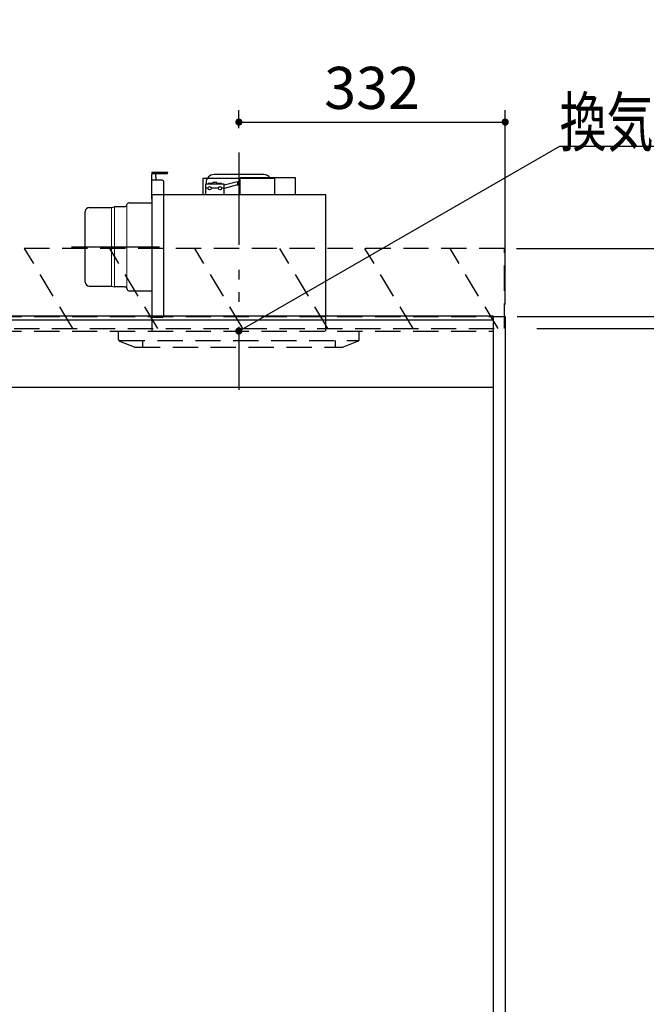
# Model space of a CAD drawing. Units: millimetres. Extents: x 210 to 6060, y -206 to 4228.
# Drawn here: x 3157 to 3938, y 1820 to 3048 of the extents above; entities that cross this region are included whole.
import ezdxf

# ---------------------------------------------------------------- set-up
doc = ezdxf.new("R2010")
doc.units = ezdxf.units.MM
doc.header["$LTSCALE"] = 3.75
doc.linetypes.add('HIDDEN', pattern=[12.6, 8.4, -4.2])
doc.linetypes.add('PHANTOM', pattern=[58, 30, -9, 2.5, -5, 2.5, -9])
for name, color, linetype, lineweight in [('スイッチ', 4, 'Continuous', 9), ('メイン', 7, 'Continuous', 9), ('レイヤ10', 3, 'Continuous', 9), ('熱源、換気扇', 214, 'Continuous', 9)]:
    doc.layers.add(name, color=color, linetype=linetype, lineweight=lineweight)
doc.styles.get("Standard").update_dxf_attribs({"font": 'txt', "bigfont": 'bigfont'})
doc.styles.add('ＭＳ ゴシック', font='txt')
doc.dimstyles.get("Standard").update_dxf_attribs({"dimtxt": 0.18, "dimasz": 0.18, "dimexe": 0.18, "dimexo": 0.0625, "dimgap": 0.09, "dimtad": 0, "dimtih": 1, "dimtoh": 1, "dimdec": 4, "dimzin": 0, "dimdsep": 46, "dimtxsty": 'Standard', "dimcen": 0.09, "dimadec": 0, "dimazin": 0, "dimtfac": 1, "dimtdec": 4, "dimtofl": 0, "dimtmove": 0, "dimatfit": 3, "dimfxl": 1, "dimtolj": 1, "dimtzin": 0, "dimarcsym": 0})

# ---------------------------------------------------------------- blocks, each defined once
blk = doc.blocks.new('_DOT')
at = {"color": 0}
blk.add_line((-0.5, 0), (-1, 0), dxfattribs=at)
at = {"color": 0, "const_width": 0.5}
blk.add_lwpolyline([(-0.25, 0, 1), (0.25, 0, 1)], format="xyb", close=True, dxfattribs=at)
blk = doc.blocks.new('Dim14')
at = {"layer": 'レイヤ10', "color": 3, "linetype": 'Continuous', "lineweight": 30}
for p, q in [((1356.1, 2692.5), (1356.1, 2985)), ((1360.1, 2719.1), (1360.1, 2985)), ((1356.1, 2970), (1856.4, 2970))]:
    blk.add_line(p, q, dxfattribs=at)
at = {"layer": 'レイヤ10', "color": 3, "linetype": 'Continuous', "lineweight": 30, "xscale": 9, "yscale": 9, "zscale": 9}
for p, rotation in [((1360.1, 2970), 359.9999999999997), ((1356.1, 2970), 179.9999999999998)]:
    blk.add_blockref('_DOT', p, dxfattribs=dict(at, rotation=rotation))
at = {"layer": 'レイヤ10', "color": 3, "linetype": 'Continuous', "lineweight": 9, "insert": (1383.9, 2970), "char_height": 52.5, "width": 2237.5, "attachment_point": 7, "style": 'ＭＳ ゴシック'}
blk.add_mtext('4 （幕板チリ寸法）', dxfattribs=at)
blk = doc.blocks.new('Dim28')
at = {"layer": 'メイン', "color": 7, "linetype": 'Continuous', "lineweight": 30}
for p, q in [((3777, 2677.5), (4127, 2677.5)), ((4112, 2677.5), (4112, 827.5)), ((3777, 827.5), (4127, 827.5))]:
    blk.add_line(p, q, dxfattribs=at)
at = {"layer": 'メイン', "color": 7, "linetype": 'Continuous', "lineweight": 30, "xscale": 9, "yscale": 9, "zscale": 9}
for p, rotation in [((4112, 2677.5), 90.00000000000009), ((4112, 827.5), 270.0000000000001)]:
    blk.add_blockref('_DOT', p, dxfattribs=dict(at, rotation=rotation))
at = {"layer": 'メイン', "color": 7, "linetype": 'Continuous', "lineweight": 9, "insert": (4112, 1752.5), "char_height": 52.5, "width": 887.5, "attachment_point": 8, "rotation": 90, "style": 'ＭＳ ゴシック'}
blk.add_mtext('1850', dxfattribs=at)
blk = doc.blocks.new('*G71')
at = {"layer": 'レイヤ10', "color": 3, "linetype": 'HIDDEN', "lineweight": 30}
for p, q in [((3761, 2762.5), (2252, 2762.5)), ((3761, 2662.5), (3761, 2762.5)), ((2252, 2662.5), (3761, 2662.5))]:
    blk.add_line(p, q, dxfattribs=at)
blk = doc.blocks.new('*G72')
at = {"layer": 'レイヤ10', "color": 3, "linetype": 'HIDDEN', "lineweight": 30}
for p, q in [((3222.8, 2662.5), (3162.8, 2762.5)), ((3328.9, 2662.5), (3268.9, 2762.5)), ((3435, 2662.5), (3375, 2762.5)), ((3541, 2662.5), (3481, 2762.5)), ((3647.1, 2662.5), (3587.1, 2762.5)), ((3753.2, 2662.5), (3693.2, 2762.5))]:
    blk.add_line(p, q, dxfattribs=at)
blk = doc.blocks.new('Dim43')
at = {"layer": '熱源、換気扇', "color": 214, "linetype": 'Continuous', "lineweight": 30}
for p, q in [((3430, 2912.4), (3430, 2935)), ((3762, 2692.5), (3762, 2935)), ((3430, 2920), (3762, 2920))]:
    blk.add_line(p, q, dxfattribs=at)
at = {"layer": '熱源、換気扇', "color": 214, "linetype": 'Continuous', "lineweight": 30, "xscale": 9, "yscale": 9, "zscale": 9}
for p, rotation in [((3430, 2920), 179.9999999999998), ((3762, 2920), 359.9999999999996)]:
    blk.add_blockref('_DOT', p, dxfattribs=dict(at, rotation=rotation))
at = {"layer": '熱源、換気扇', "color": 214, "linetype": 'Continuous', "lineweight": 9, "insert": (3596, 2920), "char_height": 52.5, "width": 675, "attachment_point": 8, "style": 'ＭＳ ゴシック'}
blk.add_mtext('332', dxfattribs=at)
blk = doc.blocks.new('*G76')
at = {"layer": '熱源、換気扇', "color": 214, "linetype": 'PHANTOM', "lineweight": 30}
for p, q in [((3430, 2879.5), (3430, 2609.5)), ((3221.3, 2764.5), (3330.9, 2764.5))]:
    blk.add_line(p, q, dxfattribs=at)
at = {"layer": '熱源、換気扇', "color": 214, "linetype": 'Continuous', "lineweight": 30}
for p, q in [((3321.5, 2857.5), (3341.5, 2857.5)), ((3321.5, 2857.5), (3321.5, 2854.5)), ((3339.5, 2855.5), (3321.5, 2855.5)), ((3321.5, 2824.5), (3321.5, 2854.5)), ((3326.4, 2851.5), (3326.4, 2855.5)), ((3326.4, 2851.5), (3326.4, 2847.5)), ((3475, 2849.5), (3385, 2849.5)), ((3385, 2849.5), (3385, 2829.5)), ((3461, 2854.5), (3399, 2854.5)), ((3500.5, 2850.5), (3431.5, 2850.5)), ((3431.5, 2829.5), (3431.5, 2850.5)), ((3475, 2829.5), (3475, 2849.5)), ((3500.5, 2829.5), (3500.5, 2850.5)), ((3334.5, 2847.5), (3321.5, 2847.5)), ((3336.5, 2678.5), (3336.5, 2845.5)), ((3388.5, 2842.5), (3388.5, 2829.5)), ((3411.5, 2842.5), (3388.5, 2842.5)), ((3391.5, 2837.5), (3388.5, 2837.5)), ((3389, 2844.5), (3389, 2842.5)), ((3397.5, 2843.5), (3391.5, 2843.5)), ((3391.5, 2842.5), (3391.5, 2843.5)), ((3404.5, 2837.5), (3395.5, 2837.5)), ((3402.5, 2844.5), (3397.5, 2844.5)), ((3397.5, 2842.5), (3397.5, 2844.5)), ((3402.5, 2842.5), (3402.5, 2844.5)), ((3408.5, 2843.5), (3402.5, 2843.5)), ((3408.5, 2842.5), (3408.5, 2843.5)), ((3411.5, 2837.5), (3408.5, 2837.5)), ((3428.1, 2845.4), (3411.5, 2841.4)), ((3411.5, 2829.5), (3411.5, 2842.5)), ((3428.1, 2841.7), (3411.5, 2837.4)), ((3428.1, 2845.4), (3431.5, 2846.5)), ((3428.1, 2845.4), (3428.1, 2841.7)), ((3428.1, 2841.7), (3431.5, 2840.5)), ((3538.5, 2829.5), (3321.5, 2829.5)), ((3321.5, 2829.5), (3321.5, 2659.5)), ((3538.5, 2659.5), (3538.5, 2829.5)), ((3243.5, 2813.5), (3271.1, 2813.5)), ((3271.1, 2813.5), (3274.3, 2814.3)), ((3274.3, 2814.3), (3274.9, 2814.5)), ((3287.4, 2814.5), (3274.9, 2814.5)), ((3290.2, 2816.4), (3290.7, 2817.6)), ((3293.5, 2819.5), (3321.5, 2819.5)), ((3238.5, 2720.5), (3238.5, 2808.5)), ((3243.5, 2715.5), (3271.1, 2715.5)), ((3271.1, 2715.5), (3274.9, 2714.5)), ((3287.4, 2714.5), (3274.9, 2714.5)), ((3290.2, 2712.6), (3290.7, 2711.4)), ((3293.5, 2709.5), (3321.5, 2709.5)), ((3334.5, 2676.5), (3321.5, 2676.5))]:
    blk.add_line(p, q, dxfattribs=at)
at = {"layer": '熱源、換気扇', "color": 214, "linetype": 'Continuous', "lineweight": 9}
for p, q in [((3271.1, 2813.5), (3271.1, 2715.5)), ((3274.9, 2714.5), (3274.9, 2814.5)), ((3290.2, 2816.4), (3290.2, 2712.6))]:
    blk.add_line(p, q, dxfattribs=at)
at = {"layer": '熱源、換気扇', "color": 214, "linetype": 'Continuous', "lineweight": 30}
for centre in [(3393.5, 2837.5), (3406.5, 2837.5)]:
    blk.add_circle(centre, 2, dxfattribs=at)
for centre, radius, start, end in [((3339.5, 2857.5), 2, 270, 0), ((3399, 2844.5), 10, 90, 180), ((3461, 2844.5), 10, 36.8699, 90), ((3334.5, 2845.5), 2, 0, 90), ((3243.5, 2808.5), 5, 90, 180), ((3287.4, 2817.5), 3, 270, 338.2699), ((3293.5, 2816.5), 3, 90, 158.2699), ((3243.5, 2720.5), 5, 180, 270), ((3287.4, 2711.5), 3, 21.7301, 90), ((3293.5, 2712.5), 3, 201.7301, 270), ((3334.5, 2678.5), 2, 270, 0)]:
    blk.add_arc(centre, radius, start, end, dxfattribs=at)
blk = doc.blocks.new('*G77')
at = {"layer": '熱源、換気扇', "color": 214, "linetype": 'PHANTOM', "lineweight": 30}
blk.add_line((3430, 2882.2), (3430, 2586), dxfattribs=at)
at = {"layer": '熱源、換気扇', "color": 214, "linetype": 'HIDDEN', "lineweight": 30}
for p, q in [((3280, 2648.9), (3280, 2659.5)), ((3580, 2648.9), (3580, 2659.5)), ((3281.2, 2647.5), (3579.4, 2647.5)), ((3281.2, 2647), (3299.6, 2639.6)), ((3310, 2647.5), (3310, 2639.5)), ((3550, 2647.5), (3550, 2639.5)), ((3578.7, 2647), (3560, 2639.5)), ((3300.3, 2639.5), (3560, 2639.5))]:
    blk.add_line(p, q, dxfattribs=at)
for centre, start, end in [((3282, 2648.9), 180, 248.1986), ((3578, 2648.9), 291.8014, 0), ((3300.3, 2641.5), 248.1986, 270), ((3300.3, 2641.5), 248.1986, 270)]:
    blk.add_arc(centre, 2, start, end, dxfattribs=at)
blk = doc.blocks.new('Dim57')
at = {"layer": 'レイヤ10', "color": 3, "linetype": 'Continuous', "lineweight": 30}
for p, q in [((3776, 2762.5), (4236.2, 2762.5)), ((4221.2, 2512.5), (4221.2, 2762.5)), ((3801.4, 2662.5), (4236.2, 2662.5))]:
    blk.add_line(p, q, dxfattribs=at)
at = {"layer": 'レイヤ10', "color": 3, "linetype": 'Continuous', "lineweight": 30, "xscale": 9, "yscale": 9, "zscale": 9}
for p, rotation in [((4221.2, 2762.5), 89.99999999999959), ((4221.2, 2662.5), 269.9999999999998)]:
    blk.add_blockref('_DOT', p, dxfattribs=dict(at, rotation=rotation))
at = {"layer": 'レイヤ10', "color": 3, "linetype": 'Continuous', "lineweight": 9, "insert": (4213.3, 2605.6), "char_height": 52.5, "width": 637.5, "attachment_point": 9, "rotation": 90, "style": 'ＭＳ ゴシック'}
blk.add_mtext('100', dxfattribs=at)

msp = doc.modelspace()

# ---------------------------------------------------------------- linework, layer by layer
at = {"layer": 'スイッチ', "color": 4, "linetype": 'Continuous', "lineweight": 30}
for p, q in [((2276.953, 2678.5), (3746.953, 2678.5)), ((2276.953, 2673.5), (3746.953, 2673.5))]:
    msp.add_line(p, q, dxfattribs=at)
at = {"layer": 'メイン', "color": 7, "linetype": 'HIDDEN', "lineweight": 30}
for p, q in [((2276.953, 2677.5), (3746.953, 2677.5)), ((2276.953, 2659.5), (3746.953, 2659.5))]:
    msp.add_line(p, q, dxfattribs=at)
at = {"layer": 'メイン', "color": 7, "linetype": 'Continuous', "lineweight": 30}
for p, q in [((3746.953, 2678.5), (3746.953, 827.5)), ((3746.953, 2677.5), (3761.953, 2677.5)), ((3761.953, 2677.5), (3761.953, 827.5)), ((2276.953, 2589.5), (3746.953, 2589.5))]:
    msp.add_line(p, q, dxfattribs=at)
at = {"layer": '熱源、換気扇', "color": 214, "linetype": 'Continuous', "lineweight": 30}
msp.add_lwpolyline([(3429.953, 2659.5), (3830, 2890), (4430, 2890)], dxfattribs=at)

# ---------------------------------------------------------------- block references
for name in ['*G76', '*G77', '*G71', '*G72']:
    msp.add_blockref(name, (0, 0))
at = {"layer": '熱源、換気扇', "color": 214, "linetype": 'Continuous', "lineweight": 30, "xscale": 9, "yscale": 9, "zscale": 9, "rotation": 209.9497835148941}
msp.add_blockref('_DOT', (3429.953, 2659.5), dxfattribs=at)

# ---------------------------------------------------------------- texts
at = {"layer": '熱源、換気扇', "color": 214, "linetype": 'Continuous', "lineweight": 9, "insert": (3830, 2890), "char_height": 60, "width": 775.92888, "attachment_point": 7}
msp.add_mtext('{\\fＭＳ ゴシック;\\W0.714286;換気扇開口\u3000２２５角}', dxfattribs=at)

# ---------------------------------------------------------------- dimensions: what is measured, and where the dimension line sits
at = {"layer": 'メイン', "color": 7, "linetype": 'Continuous', "lineweight": 30}
dim = msp.add_linear_dim(base=(4111.953, 827.5), p1=(3761.953, 2677.5), p2=(3761.953, 827.5), angle=270, dimstyle='Standard', override={"dimscale": 1, "dimtxt": 52.5, "dimasz": 9, "dimexe": 15, "dimexo": 15, "dimgap": 0, "dimtad": 1, "dimtih": 0, "dimtoh": 0, "dimdec": 2, "dimzin": 8, "dimtxsty": 'ＭＳ ゴシック', "dimblk1": 'DOT', "dimblk2": 'DOT', "dimsah": 1, "dimse1": 0, "dimse2": 0, "dimtix": 0, "dimtofl": 1, "dimtmove": 1, "dimatfit": 2, "dimtzin": 8}, dxfattribs=at)
dim.commit()
dim.dimension.update_dxf_attribs({"geometry": 'Dim28', "text_midpoint": (4111.953, 1752.5), "dimtype": 160, "text_rotation": 90})
at = {"layer": 'レイヤ10', "color": 3, "linetype": 'Continuous', "lineweight": 30}
dim = msp.add_linear_dim(base=(1360.137, 2970), p1=(1356.137, 2677.5), p2=(1360.137, 2704.131), dimstyle='Standard', override={"dimscale": 1, "dimtxt": 52.5, "dimasz": 9, "dimexe": 15, "dimexo": 15, "dimgap": 0, "dimtad": 1, "dimtih": 0, "dimtoh": 0, "dimdec": 2, "dimzin": 8, "dimtxsty": 'ＭＳ ゴシック', "dimblk1": 'DOT', "dimblk2": 'DOT', "dimsah": 1, "dimse1": 0, "dimse2": 0, "dimtix": 0, "dimtofl": 1, "dimtmove": 1, "dimatfit": 2, "dimtzin": 8}, dxfattribs=at)
dim.commit()
dim.dimension.update_dxf_attribs({"geometry": 'Dim14', "text_midpoint": (1620.137, 2970), "dimtype": 160, "text_rotation": 360})
dim = msp.add_linear_dim(base=(4221.199, 2762.5), p1=(3786.386, 2662.5), p2=(3760.953, 2762.5), angle=90, dimstyle='Standard', override={"dimscale": 1, "dimtxt": 52.5, "dimasz": 9, "dimexe": 15, "dimexo": 15, "dimgap": 0, "dimtad": 1, "dimtih": 0, "dimtoh": 0, "dimdec": 2, "dimzin": 8, "dimtxsty": 'ＭＳ ゴシック', "dimblk1": 'DOT', "dimblk2": 'DOT', "dimsah": 1, "dimse1": 0, "dimse2": 0, "dimtix": 0, "dimtofl": 1, "dimtmove": 2, "dimatfit": 2, "dimtzin": 8}, dxfattribs=at)
dim.commit()
dim.dimension.update_dxf_attribs({"geometry": 'Dim57', "text_midpoint": (4187.056, 2566.265), "dimtype": 160})
at = {"layer": '熱源、換気扇', "color": 214, "linetype": 'Continuous', "lineweight": 30}
dim = msp.add_linear_dim(base=(3761.953, 2920), p1=(3429.953, 2897.41), p2=(3761.953, 2677.5), dimstyle='Standard', override={"dimscale": 1, "dimtxt": 52.5, "dimasz": 9, "dimexe": 15, "dimexo": 15, "dimgap": 0, "dimtad": 1, "dimtih": 0, "dimtoh": 0, "dimdec": 2, "dimzin": 8, "dimtxsty": 'ＭＳ ゴシック', "dimblk1": 'DOT', "dimblk2": 'DOT', "dimsah": 1, "dimse1": 0, "dimse2": 0, "dimtix": 0, "dimtofl": 1, "dimtmove": 1, "dimatfit": 2, "dimtzin": 8}, dxfattribs=at)
dim.commit()
dim.dimension.update_dxf_attribs({"geometry": 'Dim43', "text_midpoint": (3595.953, 2920), "dimtype": 160, "text_rotation": 360})

doc.saveas('drawing.dxf')
